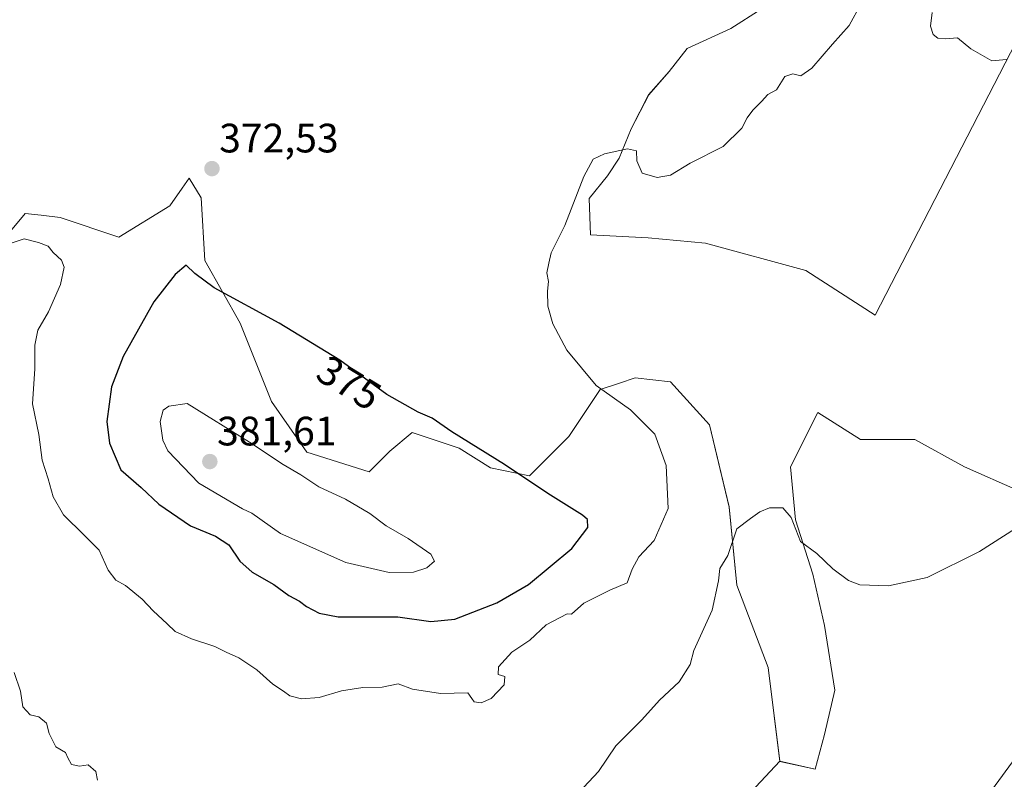
# Model space of a CAD drawing. Units: metres. Extents: x 615184 to 618661, y 4673859 to 4676229.
# Drawn here: x 616815 to 617055, y 4675467 to 4675653 of the extents above; entities that cross this region are included whole.
import ezdxf
from ezdxf.enums import TextEntityAlignment as Align

# ---------------------------------------------------------------- set-up
doc = ezdxf.new("R2010")
doc.units = ezdxf.units.M
doc.header["$MEASUREMENT"] = 0
for name, color, linetype, lineweight in [('Arbolado forestal CxS', 92, 'Continuous', 0), ('Carátula', 7, 'Continuous', 5), ('Cultivos herbáceos CxS', 92, 'Continuous', 0), ('Curva de nivel maestra', 36, 'Continuous', 30), ('Curva de nivel normal', 36, 'Continuous', 0), ('Pastizal CxS', 92, 'Continuous', 0), ('Punto de cota en terreno', 7, 'Continuous', 0), ('Rótulo de curva de nivel directora', 19, 'Continuous', 0), ('Rótulo de punto de cota en terreno', 19, 'Continuous', 0)]:
    doc.layers.add(name, color=color, linetype=linetype, lineweight=lineweight)
doc.styles.add('Arial', font='txt', dxfattribs={"height": 0.2})

# ---------------------------------------------------------------- blocks, each defined once
blk = doc.blocks.new('*U150')
at = {"layer": 'Cultivos herbáceos CxS', "color": 92, "linetype": 'Continuous', "lineweight": 0}
for points in [[(616995.5211, 4675655.4327, 372.0442), (616988.0833, 4675650.6779, 371.6592), (616977.4705, 4675645.7941, 372.3035), (616973.0757, 4675640.2181, 371.8315), (616968.0557, 4675634.4805, 371.1959), (616963.7523, 4675626.2329, 370.3056), (616960.8833, 4675619.0613, 369.869), (616958.0147, 4675614.7579, 369.5653), (616953.5181, 4675609.2067, 369.4262), (616953.8777, 4675600.3187, 369.0415), (616967.8959, 4675599.6187, 368.4553), (616981.9397, 4675598.2823, 367.9049), (617006.3717, 4675591.6483, 366.7689), (617023.2783, 4675580.6911, 367.2423), (617078.7765, 4675688.3007, 372.8576)], [(617058.3891, 4675537.8829, 365.2388), (617045.0811, 4675543.7055, 366.3351), (617033.0211, 4675550.3597, 367.1075), (617019.7131, 4675550.3599, 367.772), (617009.3163, 4675557.0135, 366.4756), (617002.6623, 4675543.7059, 365.5745), (617003.9099, 4675530.8137, 365.2349), (617008.0685, 4675517.5059, 364.6218), (617010.9793, 4675505.0297, 363.4452), (617013.4743, 4675489.2269, 363.2004), (617010.9789, 4675478.4143, 362.0107), (617008.6777, 4675469.9463, 362.1241), (617000.0893, 4675471.8561, 362.8093), (616997.2263, 4675494.7721, 363.4415), (616989.5927, 4675514.8229, 364.3835), (616987.6853, 4675533.9189, 365.0431), (616982.9133, 4675553.9699, 366.1462), (616973.3717, 4675564.4729, 367.3755), (616964.7823, 4675565.4279, 368.6811), (616960.9625, 4675564.1535, 369.3878), (616956.1943, 4675562.5627, 370.091), (616948.5605, 4675551.1063, 372.5996), (616939.0185, 4675541.5573, 374.9134), (616929.4755, 4675543.4673, 375.6274), (616921.8417, 4675548.2415, 375.5694), (616910.3907, 4675552.0607, 376.0081), (616904.9481, 4675547.5231, 377.2757), (616904.6643, 4675547.2865, 377.3348), (616899.8935, 4675542.5125, 378.5434), (616884.6257, 4675547.2867, 379.1573), (616876.0381, 4675559.6997, 378.083), (616868.4041, 4675578.7957, 375.8423), (616859.8155, 4675594.0725, 374.4619), (616858.8615, 4675609.3493, 372.8756), (616855.9985, 4675614.1235, 372.4942), (616854.2755, 4675611.7099, 372.5639), (616851.2273, 4675607.4405, 372.5788), (616838.8227, 4675599.8015, 371.3351), (616824.5087, 4675604.5759, 370.3105), (616819.8301, 4675605.0961, 370.1614), (616815.9205, 4675605.5311, 370.1712), (616811.1483, 4675599.8019, 369.7581)]]:
    blk.add_polyline3d(points, dxfattribs=at)
blk = doc.blocks.new('*U195')
at = {"layer": 'Curva de nivel normal', "color": 36, "linetype": 'Continuous', "lineweight": 0}
for points in [[(617057.53, 4675528.67, 365), (617048.78, 4675523.06, 365), (617035.97, 4675516.7, 365), (617026.54, 4675514.66, 365), (617019.54, 4675514.94, 365), (617016.82, 4675516.02, 365), (617012.98, 4675518.85, 365), (617009.06, 4675522.59, 365), (617005.09, 4675525.5, 365), (617002.78, 4675531.34, 365), (617000.79, 4675533.75, 365), (616997.54, 4675533.71, 365), (616995.21, 4675532.73, 365), (616992.88, 4675531.08, 365), (616989.58, 4675528.57, 365), (616987.33, 4675522.08, 365), (616985.43, 4675518.91, 365), (616985.06, 4675515.91, 365), (616983.55, 4675508.74, 365), (616979.09, 4675498.91, 365), (616978.16, 4675495.51, 365), (616975.47, 4675491.24, 365), (616970.72, 4675486.82, 365), (616966.4, 4675481.98, 365), (616960.03, 4675475.61, 365), (616955.81, 4675469.35, 365), (616951.03, 4675464.28, 365)], [(616833.62, 4675467.27, 365), (616833.22, 4675469.37, 365), (616831.29, 4675471.03, 365), (616829.18, 4675470.72, 365), (616827.29, 4675471.11, 365), (616826.35, 4675472.75, 365), (616825.78, 4675473.99, 365), (616823.41, 4675475.39, 365), (616821.81, 4675478.63, 365), (616821.18, 4675481.19, 365), (616819.26, 4675482.74, 365), (616817.17, 4675483.17, 365), (616815.4, 4675485.12, 365), (616814.85, 4675488.98, 365), (616813.25, 4675493.56, 365)]]:
    blk.add_polyline3d(points, dxfattribs=at)
blk = doc.blocks.new('*U199')
at = {"layer": 'Curva de nivel normal', "color": 36, "linetype": 'Continuous', "lineweight": 0}
for points in [[(616810.07, 4675597.48, 370), (616815.68, 4675599.34, 370), (616819.2, 4675598.49, 370), (616821.59, 4675597.53, 370), (616822.8, 4675596.03, 370), (616824.81, 4675594.18, 370), (616825.47, 4675592.43, 370), (616824.56, 4675588.24, 370), (616821.66, 4675581.58, 370), (616819.05, 4675577.06, 370), (616818.27, 4675573.4, 370), (616818.27, 4675567.65, 370), (616817.71, 4675559.09, 370), (616819.3, 4675551.58, 370), (616820.09, 4675545.34, 370), (616821.6, 4675540.81, 370), (616822.81, 4675536.42, 370), (616825.32, 4675532.02, 370), (616830.34, 4675527.05, 370), (616834.04, 4675523.42, 370), (616836.16, 4675518.53, 370), (616838.06, 4675516.1, 370), (616840.39, 4675514.8, 370), (616844.53, 4675511.46, 370), (616847.15, 4675508.62, 370), (616850.61, 4675505.42, 370), (616852.54, 4675503.58, 370), (616856.55, 4675501.74, 370), (616862.26, 4675499.88, 370), (616865, 4675498.52, 370), (616868.08, 4675497.13, 370), (616872.48, 4675494.19, 370), (616876.33, 4675490.71, 370), (616878.94, 4675488.99, 370), (616880.48, 4675487.85, 370), (616883.38, 4675487.09, 370), (616887.66, 4675487.44, 370), (616893.09, 4675489.09, 370), (616898.29, 4675489.85, 370), (616903.06, 4675489.97, 370), (616906.94, 4675490.74, 370), (616910.47, 4675489.43, 370), (616917.31, 4675488.4, 370), (616923.93, 4675488.55, 370), (616924.95, 4675487.19, 370), (616925.47, 4675486.4, 370), (616927.21, 4675486.11, 370), (616929.61, 4675487.19, 370), (616932.84, 4675490.53, 370), (616932.97, 4675492.6, 370), (616931.36, 4675493.06, 370), (616931.44, 4675494.91, 370), (616934.7, 4675498.51, 370), (616939.1, 4675501.41, 370), (616943.02, 4675505.2, 370), (616948.17, 4675507.87, 370), (616949.27, 4675507.77, 370), (616952.21, 4675510.43, 370), (616958.62, 4675513.66, 370), (616962.78, 4675515.43, 370), (616964.04, 4675518.71, 370), (616965.69, 4675521.78, 370), (616969.42, 4675525.71, 370), (616972.8, 4675533.58, 370), (616972.35, 4675544.07, 370), (616969.56, 4675551.7, 370), (616963.62, 4675557.66, 370), (616955.21, 4675563.56, 370), (616948.1, 4675572.2, 370), (616944.69, 4675578.58, 370), (616943.47, 4675582.91, 370), (616943.35, 4675586.58, 370), (616943.65, 4675588.91, 370), (616943.25, 4675591.02, 370), (616943.68, 4675593.42, 370), (616944.27, 4675595.96, 370), (616947.63, 4675602.64, 370), (616952.27, 4675614.58, 370), (616954.54, 4675618.78, 370), (616957.29, 4675620.12, 370), (616962.91, 4675621.28, 370), (616965.1, 4675620.81, 370), (616965.13, 4675618.38, 370), (616966.5, 4675615.4, 370), (616970.14, 4675614.31, 370), (616973.41, 4675614.9, 370), (616978.21, 4675617.84, 370), (616986.25, 4675621.91, 370), (616990.81, 4675626.38, 370), (616992.05, 4675628.88, 370), (616993.43, 4675630.78, 370), (616995.56, 4675632.88, 370), (616997.13, 4675634.59, 370), (616999.28, 4675635.72, 370), (617001.24, 4675638.95, 370), (617003.21, 4675639.6, 370), (617005.21, 4675639.12, 370), (617007.88, 4675641.04, 370), (617012.88, 4675646.83, 370), (617016.94, 4675651.45, 370), (617019.83, 4675656.61, 370)], [(617037.25, 4675654.59, 370), (617036.79, 4675651.28, 370), (617037.43, 4675649.24, 370), (617038.58, 4675648.29, 370), (617040.48, 4675648.19, 370), (617043.37, 4675648.42, 370), (617046.69, 4675645.73, 370), (617051.74, 4675642.78, 370), (617055.37, 4675643.08, 370)]]:
    blk.add_polyline3d(points, dxfattribs=at)
blk = doc.blocks.new('5PATER')
at = {"layer": 'Carátula', "linetype": 'Continuous', "lineweight": 5}
h = blk.add_hatch(color=250, dxfattribs=at)
edge = h.paths.add_edge_path()
edge.add_ellipse((0, 0.01), major_axis=(-1.33, -1.34), ratio=0.999422, start_angle=0, end_angle=360)

msp = doc.modelspace()

# ---------------------------------------------------------------- linework, layer by layer
at = {"layer": 'Arbolado forestal CxS', "color": 92, "linetype": 'Continuous', "lineweight": 0}
for points in [[(617078.78, 4675688.3, 372.86), (617023.28, 4675580.69, 367.24), (617023.28, 4675580.69, 367.24), (617006.37, 4675591.65, 366.77), (616981.94, 4675598.28, 367.9), (616967.9, 4675599.62, 368.46), (616953.88, 4675600.32, 369.04), (616953.52, 4675609.21, 369.43), (616958.01, 4675614.76, 369.57), (616960.88, 4675619.06, 369.87), (616963.75, 4675626.23, 370.31), (616968.06, 4675634.48, 371.2), (616973.08, 4675640.22, 371.83), (616977.47, 4675645.79, 372.3), (616988.08, 4675650.68, 371.66), (616995.52, 4675655.43, 372.04)], [(616995.52, 4675655.43, 372.04), (616988.08, 4675650.68, 371.66), (616977.47, 4675645.79, 372.3), (616973.08, 4675640.22, 371.83), (616968.06, 4675634.48, 371.2), (616963.75, 4675626.23, 370.31), (616960.88, 4675619.06, 369.87), (616958.01, 4675614.76, 369.57), (616953.52, 4675609.21, 369.43), (616953.88, 4675600.32, 369.04), (616967.9, 4675599.62, 368.46), (616981.94, 4675598.28, 367.9), (617006.37, 4675591.65, 366.77), (617023.28, 4675580.69, 367.24), (617078.78, 4675688.3, 372.86)], [(616811.15, 4675599.8, 369.76), (616815.92, 4675605.53, 370.17), (616819.83, 4675605.1, 370.16), (616824.51, 4675604.58, 370.31), (616838.82, 4675599.8, 371.34), (616851.23, 4675607.44, 372.58), (616854.28, 4675611.71, 372.56), (616856, 4675614.12, 372.49), (616858.86, 4675609.35, 372.88), (616859.82, 4675594.07, 374.46), (616868.4, 4675578.8, 375.84), (616876.04, 4675559.7, 378.08), (616884.63, 4675547.29, 379.16), (616899.89, 4675542.51, 378.54), (616904.66, 4675547.29, 377.33), (616904.95, 4675547.52, 377.28), (616910.39, 4675552.06, 376.01), (616921.84, 4675548.24, 375.57), (616929.48, 4675543.47, 375.63), (616939.02, 4675541.56, 374.91), (616948.56, 4675551.11, 372.6), (616956.19, 4675562.56, 370.09), (616960.96, 4675564.15, 369.39), (616964.78, 4675565.43, 368.68), (616973.37, 4675564.47, 367.38), (616982.91, 4675553.97, 366.15), (616987.69, 4675533.92, 365.04), (616989.59, 4675514.82, 364.38), (616997.23, 4675494.77, 363.44), (617000.09, 4675471.86, 362.81), (616984.82, 4675455.62, 362.3)], [(617000.09, 4675471.86, 362.81), (616997.23, 4675494.77, 363.44), (616989.59, 4675514.82, 364.38), (616987.69, 4675533.92, 365.04), (616982.91, 4675553.97, 366.15), (616973.37, 4675564.47, 367.38), (616964.78, 4675565.43, 368.68), (616960.96, 4675564.15, 369.39), (616956.19, 4675562.56, 370.09), (616948.56, 4675551.11, 372.6), (616939.02, 4675541.56, 374.91), (616929.48, 4675543.47, 375.63), (616921.84, 4675548.24, 375.57), (616910.39, 4675552.06, 376.01), (616904.95, 4675547.52, 377.28), (616904.66, 4675547.29, 377.33), (616899.89, 4675542.51, 378.54), (616884.63, 4675547.29, 379.16), (616876.04, 4675559.7, 378.08), (616868.4, 4675578.8, 375.84), (616859.82, 4675594.07, 374.46), (616858.86, 4675609.35, 372.88), (616856, 4675614.12, 372.49), (616854.28, 4675611.71, 372.56), (616851.23, 4675607.44, 372.58), (616838.82, 4675599.8, 371.34), (616824.51, 4675604.58, 370.31), (616819.83, 4675605.1, 370.16), (616815.92, 4675605.53, 370.17), (616811.15, 4675599.8, 369.76)], [(617000.09, 4675471.86, 362.81), (616984.82, 4675455.62, 362.3), (616970.51, 4675445.12, 362.25), (616969.55, 4675439.39, 361.79), (616956.19, 4675431.76, 362.07), (616941.88, 4675427.94, 362.66), (616926.61, 4675409.79, 362.36), (616919.78, 4675400.68, 361.79)]]:
    msp.add_polyline3d(points, dxfattribs=at)
at = {"layer": 'Cultivos herbáceos CxS', "color": 92, "linetype": 'Continuous', "lineweight": 0}
for points in [[(616995.52, 4675655.43, 372.04), (616988.08, 4675650.68, 371.66), (616977.47, 4675645.79, 372.3), (616973.08, 4675640.22, 371.83), (616968.06, 4675634.48, 371.2), (616963.75, 4675626.23, 370.31), (616960.88, 4675619.06, 369.87), (616958.01, 4675614.76, 369.57), (616953.52, 4675609.21, 369.43), (616953.88, 4675600.32, 369.04), (616967.9, 4675599.62, 368.46), (616981.94, 4675598.28, 367.9), (617006.37, 4675591.65, 366.77), (617023.28, 4675580.69, 367.24), (617078.78, 4675688.3, 372.86)], [(617000.09, 4675471.86, 362.81), (617008.68, 4675469.95, 362.12), (617010.98, 4675478.41, 362.01), (617013.47, 4675489.23, 363.2), (617010.98, 4675505.03, 363.45), (617008.07, 4675517.51, 364.62), (617003.91, 4675530.81, 365.23), (617002.66, 4675543.71, 365.57), (617009.32, 4675557.01, 366.48), (617019.71, 4675550.36, 367.77), (617033.02, 4675550.36, 367.11), (617045.08, 4675543.71, 366.34), (617058.39, 4675537.88, 365.24), (617069.62, 4675539.55, 364.53), (617083.04, 4675535.22, 364.46), (617137.5, 4675599.8, 367.31), (617159.45, 4675630.35, 369.44)], [(617000.09, 4675471.86, 362.81), (616997.23, 4675494.77, 363.44), (616989.59, 4675514.82, 364.38), (616987.69, 4675533.92, 365.04), (616982.91, 4675553.97, 366.15), (616973.37, 4675564.47, 367.38), (616964.78, 4675565.43, 368.68), (616960.96, 4675564.15, 369.39), (616956.19, 4675562.56, 370.09), (616948.56, 4675551.11, 372.6), (616939.02, 4675541.56, 374.91), (616929.48, 4675543.47, 375.63), (616921.84, 4675548.24, 375.57), (616910.39, 4675552.06, 376.01), (616904.95, 4675547.52, 377.28), (616904.66, 4675547.29, 377.33), (616899.89, 4675542.51, 378.54), (616884.63, 4675547.29, 379.16), (616876.04, 4675559.7, 378.08), (616868.4, 4675578.8, 375.84), (616859.82, 4675594.07, 374.46), (616858.86, 4675609.35, 372.88), (616856, 4675614.12, 372.49), (616854.28, 4675611.71, 372.56), (616851.23, 4675607.44, 372.58), (616838.82, 4675599.8, 371.34), (616824.51, 4675604.58, 370.31), (616819.83, 4675605.1, 370.16), (616815.92, 4675605.53, 370.17), (616811.15, 4675599.8, 369.76)]]:
    msp.add_polyline3d(points, dxfattribs=at)
at = {"layer": 'Curva de nivel maestra', "color": 36, "linetype": 'Continuous', "lineweight": 30}
msp.add_polyline3d([(616914.88, 4675506.02, 375), (616920.74, 4675506.59, 375), (616931.01, 4675510.5, 375), (616938.74, 4675515.04, 375), (616949.28, 4675523.76, 375), (616953.22, 4675528.92, 375), (616953.1, 4675530.83, 375), (616951.9, 4675531.94, 375), (616943.48, 4675537.18, 375), (616932.9, 4675544.26, 375), (616920.07, 4675552.26, 375), (616915.24, 4675555.58, 375), (616911.86, 4675557.05, 375), (616904.18, 4675561.37, 375), (616892.73, 4675569.72, 375), (616877.91, 4675578.78, 375), (616862.02, 4675587.4, 375), (616857.38, 4675590.92, 375), (616855.25, 4675592.96, 375), (616852.52, 4675590.65, 375), (616847.35, 4675584.02, 375), (616839.82, 4675570.66, 375), (616837.01, 4675563.24, 375), (616835.86, 4675554.75, 375), (616836.51, 4675549.49, 375), (616839.27, 4675542.98, 375), (616844.29, 4675538.67, 375), (616848.59, 4675534.63, 375), (616856.25, 4675529.3, 375), (616862.39, 4675526.77, 375), (616865.62, 4675524.66, 375), (616868.33, 4675520.71, 375), (616871.3, 4675518.02, 375), (616876.61, 4675515.02, 375), (616880.3, 4675512.35, 375), (616882.88, 4675510.92, 375), (616884.56, 4675509.6, 375), (616887.64, 4675508.01, 375), (616892.33, 4675507.14, 375), (616906.87, 4675507.13, 375), (616914.88, 4675506.02, 375)], dxfattribs=at)
at = {"layer": 'Curva de nivel normal', "color": 36, "linetype": 'Continuous', "lineweight": 0}
msp.add_polyline3d([(616904.72, 4675517.95, 380), (616910.68, 4675518.04, 380), (616913.94, 4675519.08, 380), (616915.82, 4675520.72, 380), (616914.95, 4675522.43, 380), (616909.42, 4675526.23, 380), (616904.04, 4675529.35, 380), (616900, 4675532.37, 380), (616894.12, 4675535.83, 380), (616887.61, 4675538.84, 380), (616883.17, 4675541.78, 380), (616878.87, 4675544.27, 380), (616870.7, 4675549.77, 380), (616855.47, 4675559.18, 380), (616850.99, 4675558.5, 380), (616849.6, 4675557.51, 380), (616848.91, 4675554.81, 380), (616849.5, 4675550.2, 380), (616850.72, 4675547.6, 380), (616858.29, 4675539.7, 380), (616868.94, 4675533.44, 380), (616871.24, 4675532.41, 380), (616878.25, 4675527.45, 380), (616894.2, 4675520.34, 380), (616904.72, 4675517.95, 380)], dxfattribs=at)
at = {"layer": 'Pastizal CxS', "color": 92, "linetype": 'Continuous', "lineweight": 0}
for points in [[(617000.09, 4675471.86, 362.81), (617008.68, 4675469.95, 362.12), (617010.98, 4675478.41, 362.01), (617013.47, 4675489.23, 363.2), (617010.98, 4675505.03, 363.45), (617008.07, 4675517.51, 364.62), (617003.91, 4675530.81, 365.23), (617002.66, 4675543.71, 365.57), (617009.32, 4675557.01, 366.48), (617019.71, 4675550.36, 367.77), (617033.02, 4675550.36, 367.11), (617045.08, 4675543.71, 366.34), (617058.39, 4675537.88, 365.24), (617069.62, 4675539.55, 364.53), (617083.04, 4675535.22, 364.46), (617137.5, 4675599.8, 367.31), (617159.45, 4675630.35, 369.44)], [(617187.12, 4675622.71, 370.96), (617175.82, 4675609.55, 370.49), (617168.84, 4675599.54, 370.18), (617142.59, 4675572.4, 367.79), (617115.39, 4675537.59, 366.87), (617091.58, 4675513.09, 365.93), (617069.66, 4675489.3, 366.26), (617046.16, 4675457.18, 362.71), (617027.45, 4675432.26, 361.39), (617012.11, 4675403.02, 359.65), (616999.75, 4675378.35, 360.02), (616987.42, 4675353.04, 359.53), (616978.62, 4675334.88, 359.41), (616965.74, 4675307.65, 358.37), (616956.61, 4675281.84, 357.28), (616939.73, 4675257.95, 357.35)], [(617187.12, 4675622.71, 370.96), (617175.82, 4675609.55, 370.49), (617168.84, 4675599.54, 370.18), (617142.59, 4675572.4, 367.79), (617115.39, 4675537.59, 366.87), (617091.58, 4675513.09, 365.93), (617069.66, 4675489.3, 366.26), (617046.16, 4675457.18, 362.71), (617027.45, 4675432.26, 361.39), (617012.11, 4675403.02, 359.65), (616999.75, 4675378.35, 360.02), (616987.42, 4675353.04, 359.53), (616978.62, 4675334.88, 359.41), (616965.74, 4675307.65, 358.37), (616956.61, 4675281.84, 357.28), (616939.73, 4675257.95, 357.35)], [(616984.82, 4675455.62, 362.3), (617000.09, 4675471.86, 362.81), (617008.68, 4675469.95, 362.12), (617010.98, 4675478.41, 362.01), (617013.47, 4675489.23, 363.2), (617010.98, 4675505.03, 363.45), (617008.07, 4675517.51, 364.62), (617003.91, 4675530.81, 365.23), (617002.66, 4675543.71, 365.57), (617009.32, 4675557.01, 366.48), (617019.71, 4675550.36, 367.77), (617033.02, 4675550.36, 367.11), (617045.08, 4675543.71, 366.34), (617058.39, 4675537.88, 365.24)], [(617069.66, 4675489.3, 366.26), (617046.16, 4675457.18, 362.71), (617027.45, 4675432.26, 361.39), (617012.11, 4675403.02, 359.65), (616999.75, 4675378.35, 360.02), (616987.42, 4675353.04, 359.53), (616978.62, 4675334.88, 359.41), (616965.74, 4675307.65, 358.37), (616956.61, 4675281.84, 357.28), (616939.73, 4675257.95, 357.35), (616939.73, 4675257.95, 357.35), (616909.43, 4675272.3, 357.4), (616867.09, 4675278.19, 357.67), (616846.5, 4675284.35, 358.07), (616826.54, 4675293.06, 358.4), (616808.59, 4675305.52, 358.8)], [(616872.7, 4675139.79, 362.18), (616883.45, 4675172.66, 361.45), (616887.84, 4675190.01, 361.38), (616893.22, 4675198.49, 361.04), (616907.78, 4675215.62, 358.37), (616910.77, 4675225.24, 358.55), (616913.76, 4675236.21, 358.66), (616932.55, 4675247.79, 357.35), (616939.73, 4675257.95, 357.35), (616956.61, 4675281.84, 357.28), (616965.74, 4675307.65, 358.37), (616978.62, 4675334.88, 359.41), (616987.42, 4675353.04, 359.53), (616999.75, 4675378.35, 360.02), (617012.11, 4675403.02, 359.65), (617027.45, 4675432.26, 361.39), (617046.16, 4675457.18, 362.71), (617069.66, 4675489.3, 366.26)], [(617000.09, 4675471.86, 362.81), (616984.82, 4675455.62, 362.3), (616970.51, 4675445.12, 362.25), (616969.55, 4675439.39, 361.79), (616956.19, 4675431.76, 362.07), (616941.88, 4675427.94, 362.66), (616926.61, 4675409.79, 362.36), (616919.78, 4675400.68, 361.79)]]:
    msp.add_polyline3d(points, dxfattribs=at)

# ---------------------------------------------------------------- block references
at = {"layer": 'Cultivos herbáceos CxS', "color": 92, "linetype": 'Continuous', "lineweight": 0}
msp.add_blockref('*U150', (0, 0), dxfattribs=at)
at = {"layer": 'Curva de nivel normal', "color": 36, "linetype": 'Continuous', "lineweight": 0}
for name in ['*U199', '*U195']:
    msp.add_blockref(name, (0, 0), dxfattribs=at)
at = {"layer": 'Punto de cota en terreno', "linetype": 'Continuous', "lineweight": 0}
for p in [(616861.52, 4675616.49, 372.53), (616861, 4675545, 381.61)]:
    msp.add_blockref('5PATER', p, dxfattribs=at)

# ---------------------------------------------------------------- texts
at = {"layer": 'Rótulo de curva de nivel directora', "color": 19, "linetype": 'Continuous', "lineweight": 0, "style": 'Arial'}
msp.add_text('375', height=7, rotation=-31.4389, dxfattribs=at).set_placement((616894.96, 4675564.22), align=Align.MIDDLE_CENTER)
at = {"layer": 'Rótulo de punto de cota en terreno', "color": 19, "linetype": 'Continuous', "lineweight": 0, "style": 'Arial'}
for s, p in [('372,53', (616863.28, 4675618.25)), ('381,61', (616862.76, 4675546.76))]:
    msp.add_text(s, height=7, dxfattribs=at).set_placement(p, align=Align.BOTTOM_LEFT)

doc.saveas('drawing.dxf')
